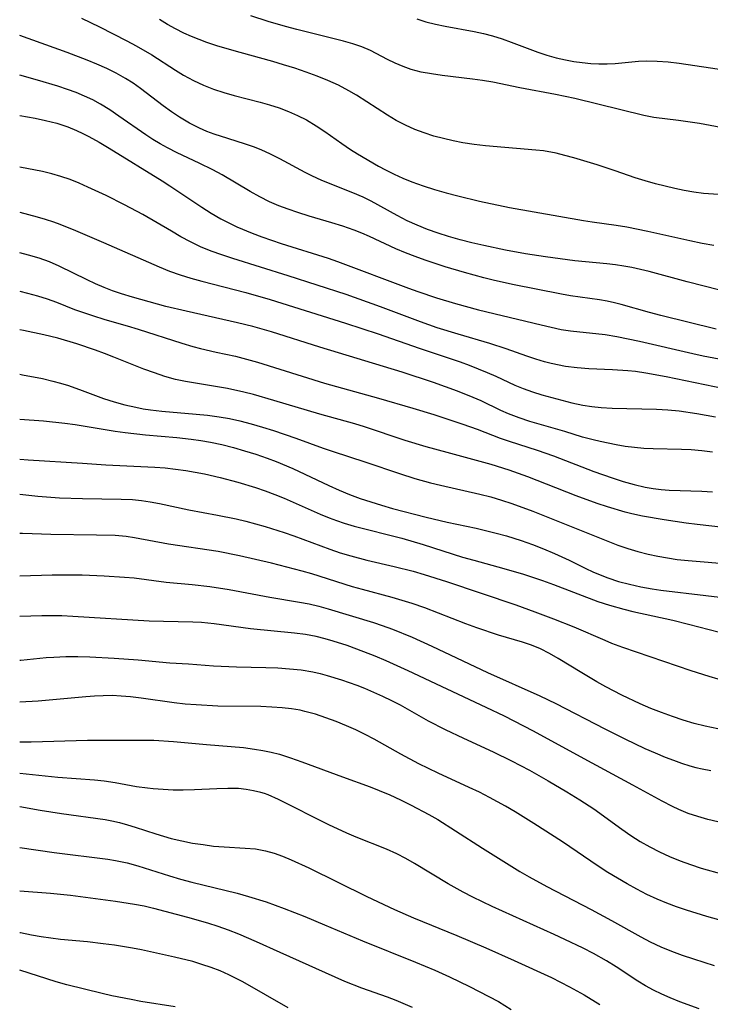
# Model space of a CAD drawing. Extents: x 1892776 to 1900978, y 3201879 to 3207513.
# Drawn here: x 1892776 to 1892889, y 3202701 to 3202862 of the extents above; entities that cross this region are included whole.
import ezdxf

# ---------------------------------------------------------------- set-up
doc = ezdxf.new("R2010")
doc.units = 0

msp = doc.modelspace()

# ---------------------------------------------------------------- linework, layer by layer
at = {"layer": 'Unknown_Line_Type', "color": 0}
for points in [[(1892890.68, 3202844.02, 2198), (1892887.17, 3202844.65, 2198), (1892883.72, 3202845.16, 2198), (1892879.69, 3202845.65, 2198), (1892878.1, 3202845.95, 2198), (1892866.79, 3202848.73, 2198), (1892863.61, 3202849.4, 2198), (1892857.79, 3202850.47, 2198), (1892853.36, 3202851.4, 2198), (1892851.71, 3202851.67, 2198), (1892850.05, 3202851.91, 2198), (1892845.1, 3202852.52, 2198), (1892843.37, 3202852.76, 2198), (1892841.68, 3202853.07, 2198), (1892840.04, 3202853.5, 2198), (1892838.71, 3202853.96, 2198), (1892837.42, 3202854.51, 2198), (1892836.17, 3202855.12, 2198), (1892833.37, 3202856.58, 2198), (1892831.93, 3202857.21, 2198), (1892830.48, 3202857.7, 2198), (1892828.97, 3202858.11, 2198), (1892821.3, 3202860.03, 2198), (1892819.49, 3202860.52, 2198), (1892816.62, 3202861.35, 2198), (1892813.8, 3202862.28, 2198)], [(1892786.11, 3202861.88, 2202), (1892789.03, 3202860.46, 2202), (1892793.54, 3202858.2, 2202), (1892795.05, 3202857.39, 2202), (1892797.62, 3202855.87, 2202), (1892801.48, 3202853.39, 2202), (1892802.79, 3202852.58, 2202), (1892804.4, 3202851.7, 2202), (1892806.06, 3202850.93, 2202), (1892807.7, 3202850.28, 2202), (1892809.38, 3202849.73, 2202), (1892811.08, 3202849.24, 2202), (1892815.32, 3202848.17, 2202), (1892816.88, 3202847.72, 2202), (1892818.42, 3202847.21, 2202), (1892819.94, 3202846.63, 2202), (1892821.43, 3202845.97, 2202), (1892822.88, 3202845.24, 2202), (1892824.47, 3202844.3, 2202), (1892825.89, 3202843.35, 2202), (1892828.67, 3202841.37, 2202), (1892830.09, 3202840.41, 2202), (1892831.25, 3202839.69, 2202), (1892834.69, 3202837.68, 2202), (1892835.85, 3202837.05, 2202), (1892837.25, 3202836.35, 2202), (1892838.68, 3202835.7, 2202), (1892840.14, 3202835.11, 2202), (1892841.98, 3202834.45, 2202), (1892843.85, 3202833.86, 2202), (1892845.74, 3202833.32, 2202), (1892847.65, 3202832.82, 2202), (1892851.19, 3202831.97, 2202), (1892856.09, 3202830.94, 2202), (1892868.21, 3202828.76, 2202), (1892869.63, 3202828.55, 2202), (1892873.55, 3202828.03, 2202), (1892875.29, 3202827.75, 2202), (1892878.74, 3202827.06, 2202), (1892885.59, 3202825.5, 2202), (1892887.61, 3202825.07, 2202), (1892889.55, 3202824.74, 2202)], [(1892891.98, 3202832.92, 2200), (1892887.86, 3202833.22, 2200), (1892886.27, 3202833.42, 2200), (1892884.69, 3202833.69, 2200), (1892883.12, 3202834.01, 2200), (1892879.98, 3202834.78, 2200), (1892878.31, 3202835.25, 2200), (1892876.66, 3202835.78, 2200), (1892873.38, 3202836.91, 2200), (1892870.42, 3202837.88, 2200), (1892866.6, 3202839.04, 2200), (1892865.18, 3202839.44, 2200), (1892863.74, 3202839.79, 2200), (1892861.68, 3202840.16, 2200), (1892860.39, 3202840.32, 2200), (1892852.19, 3202841.01, 2200), (1892850.34, 3202841.23, 2200), (1892848.49, 3202841.51, 2200), (1892846.88, 3202841.81, 2200), (1892845.29, 3202842.18, 2200), (1892843.71, 3202842.61, 2200), (1892842.16, 3202843.11, 2200), (1892840.65, 3202843.68, 2200), (1892839.08, 3202844.38, 2200), (1892837.55, 3202845.17, 2200), (1892836.13, 3202846.02, 2200), (1892831.06, 3202849.27, 2200), (1892829.82, 3202850.01, 2200), (1892828.12, 3202850.93, 2200), (1892826.41, 3202851.7, 2200), (1892824.65, 3202852.4, 2200), (1892822.85, 3202853.06, 2200), (1892821.02, 3202853.69, 2200), (1892819.16, 3202854.28, 2200), (1892817.41, 3202854.8, 2200), (1892812.04, 3202856.27, 2200), (1892808.4, 3202857.33, 2200), (1892806.61, 3202857.92, 2200), (1892805.34, 3202858.39, 2200), (1892804.08, 3202858.89, 2200), (1892802.84, 3202859.44, 2200), (1892801.49, 3202860.12, 2200), (1892800.16, 3202860.86, 2200), (1892798.86, 3202861.65, 2200)], [(1892840.97, 3202861.8, 2196), (1892842.42, 3202861.31, 2196), (1892844, 3202860.9, 2196), (1892845.61, 3202860.57, 2196), (1892850.31, 3202859.71, 2196), (1892851.83, 3202859.38, 2196), (1892853.34, 3202858.99, 2196), (1892854.88, 3202858.52, 2196), (1892856.4, 3202857.98, 2196), (1892860.76, 3202856.32, 2196), (1892862.2, 3202855.83, 2196), (1892863.72, 3202855.41, 2196), (1892865.25, 3202855.06, 2196), (1892866.62, 3202854.8, 2196), (1892868, 3202854.61, 2196), (1892869.38, 3202854.48, 2196), (1892870.72, 3202854.42, 2196), (1892872.07, 3202854.43, 2196), (1892873.4, 3202854.5, 2196), (1892877.19, 3202854.85, 2196), (1892878.45, 3202854.91, 2196), (1892880.24, 3202854.88, 2196), (1892882.05, 3202854.74, 2196), (1892883.87, 3202854.52, 2196), (1892891.52, 3202853.4, 2196)], [(1892890.49, 3202817.38, 2204), (1892885.18, 3202818.73, 2204), (1892878.94, 3202820.44, 2204), (1892876.13, 3202821.09, 2204), (1892874.79, 3202821.34, 2204), (1892873.44, 3202821.54, 2204), (1892872.05, 3202821.7, 2204), (1892866.77, 3202822.18, 2204), (1892861.97, 3202822.82, 2204), (1892858.71, 3202823.34, 2204), (1892855.46, 3202823.94, 2204), (1892851.9, 3202824.69, 2204), (1892849.97, 3202825.15, 2204), (1892848.05, 3202825.65, 2204), (1892846.15, 3202826.19, 2204), (1892844.42, 3202826.74, 2204), (1892842.71, 3202827.34, 2204), (1892841.03, 3202828, 2204), (1892839.39, 3202828.74, 2204), (1892837.73, 3202829.6, 2204), (1892833.48, 3202831.93, 2204), (1892832.16, 3202832.59, 2204), (1892830.49, 3202833.33, 2204), (1892825.41, 3202835.35, 2204), (1892823.76, 3202836.09, 2204), (1892822.68, 3202836.63, 2204), (1892818.57, 3202838.85, 2204), (1892817.03, 3202839.64, 2204), (1892815.47, 3202840.35, 2204), (1892814.22, 3202840.86, 2204), (1892812.95, 3202841.3, 2204), (1892810.04, 3202842.18, 2204), (1892807.79, 3202842.92, 2204), (1892806.6, 3202843.37, 2204), (1892805.43, 3202843.87, 2204), (1892803.76, 3202844.71, 2204), (1892802.15, 3202845.67, 2204), (1892800.8, 3202846.58, 2204), (1892799.48, 3202847.55, 2204), (1892795.77, 3202850.36, 2204), (1892794.54, 3202851.23, 2204), (1892793.28, 3202852.04, 2204), (1892791.78, 3202852.89, 2204), (1892790.23, 3202853.66, 2204), (1892788.64, 3202854.37, 2204), (1892787.03, 3202855.04, 2204), (1892783.75, 3202856.28, 2204), (1892776, 3202859.05, 2204)], [(1892889.92, 3202810.99, 2206), (1892880.86, 3202813.23, 2206), (1892879, 3202813.72, 2206), (1892874.37, 3202815.04, 2206), (1892873.29, 3202815.31, 2206), (1892872.07, 3202815.57, 2206), (1892870.83, 3202815.78, 2206), (1892866.09, 3202816.48, 2206), (1892864.63, 3202816.74, 2206), (1892856.58, 3202818.32, 2206), (1892853.42, 3202819.01, 2206), (1892851.92, 3202819.39, 2206), (1892848.74, 3202820.26, 2206), (1892845.59, 3202821.22, 2206), (1892842.31, 3202822.31, 2206), (1892840.7, 3202822.89, 2206), (1892839.1, 3202823.51, 2206), (1892837.52, 3202824.17, 2206), (1892833.2, 3202826.18, 2206), (1892831.95, 3202826.72, 2206), (1892830.68, 3202827.23, 2206), (1892828.87, 3202827.86, 2206), (1892827.03, 3202828.43, 2206), (1892823.33, 3202829.51, 2206), (1892821.49, 3202830.08, 2206), (1892819.93, 3202830.62, 2206), (1892818.39, 3202831.2, 2206), (1892816.88, 3202831.86, 2206), (1892815.27, 3202832.66, 2206), (1892813.7, 3202833.54, 2206), (1892809.14, 3202836.24, 2206), (1892807.61, 3202837.08, 2206), (1892805.37, 3202838.18, 2206), (1892801.73, 3202839.86, 2206), (1892800.15, 3202840.65, 2206), (1892798.95, 3202841.32, 2206), (1892797.77, 3202842.03, 2206), (1892796.61, 3202842.78, 2206), (1892792.23, 3202845.88, 2206), (1892790.76, 3202846.89, 2206), (1892789.24, 3202847.82, 2206), (1892787.94, 3202848.51, 2206), (1892786.6, 3202849.15, 2206), (1892785.23, 3202849.72, 2206), (1892783.83, 3202850.24, 2206), (1892782.22, 3202850.78, 2206), (1892778.93, 3202851.75, 2206), (1892776, 3202852.55, 2206)], [(1892776, 3202845.96, 2208), (1892778.51, 3202845.52, 2208), (1892780.2, 3202845.17, 2208), (1892782.07, 3202844.69, 2208), (1892783.89, 3202844.09, 2208), (1892785.29, 3202843.52, 2208), (1892786.32, 3202843.03, 2208), (1892787.33, 3202842.51, 2208), (1892788.98, 3202841.59, 2208), (1892790.61, 3202840.63, 2208), (1892799.3, 3202835.28, 2208), (1892800.55, 3202834.48, 2208), (1892805.77, 3202830.97, 2208), (1892807.32, 3202829.99, 2208), (1892808.9, 3202829.07, 2208), (1892810.51, 3202828.23, 2208), (1892811.5, 3202827.76, 2208), (1892814.04, 3202826.71, 2208), (1892815.6, 3202826.12, 2208), (1892818.76, 3202825.03, 2208), (1892826.45, 3202822.6, 2208), (1892828, 3202822.08, 2208), (1892839.61, 3202817.7, 2208), (1892841.13, 3202817.16, 2208), (1892844.18, 3202816.14, 2208), (1892847.26, 3202815.21, 2208), (1892851.06, 3202814.19, 2208), (1892861.27, 3202811.7, 2208), (1892862.91, 3202811.31, 2208), (1892864.55, 3202810.98, 2208), (1892866.08, 3202810.75, 2208), (1892871.77, 3202810.12, 2208), (1892873.65, 3202809.83, 2208), (1892877.35, 3202809.04, 2208), (1892886.08, 3202807.02, 2208), (1892887.77, 3202806.66, 2208), (1892890.4, 3202806.16, 2208)], [(1892891.22, 3202801.25, 2210), (1892881.74, 3202803.23, 2210), (1892878.4, 3202803.83, 2210), (1892876.72, 3202804.06, 2210), (1892875.46, 3202804.18, 2210), (1892872.97, 3202804.34, 2210), (1892869.09, 3202804.53, 2210), (1892867.18, 3202804.67, 2210), (1892865.28, 3202804.92, 2210), (1892862.94, 3202805.39, 2210), (1892861.85, 3202805.67, 2210), (1892860.39, 3202806.1, 2210), (1892858.94, 3202806.58, 2210), (1892855.54, 3202807.79, 2210), (1892852.89, 3202808.65, 2210), (1892847.72, 3202810.17, 2210), (1892844.27, 3202811.24, 2210), (1892841.54, 3202812.21, 2210), (1892835.02, 3202814.68, 2210), (1892829.37, 3202816.66, 2210), (1892819.91, 3202819.74, 2210), (1892810.86, 3202822.57, 2210), (1892809.06, 3202823.15, 2210), (1892807.29, 3202823.79, 2210), (1892805.56, 3202824.5, 2210), (1892803.95, 3202825.28, 2210), (1892802.37, 3202826.13, 2210), (1892800.81, 3202827.02, 2210), (1892796.14, 3202829.78, 2210), (1892793.16, 3202831.37, 2210), (1892790.14, 3202832.87, 2210), (1892787.16, 3202834.26, 2210), (1892785.7, 3202834.91, 2210), (1892784.23, 3202835.49, 2210), (1892782.73, 3202836.01, 2210), (1892781.23, 3202836.44, 2210), (1892779.71, 3202836.79, 2210), (1892776, 3202837.53, 2210)], [(1892776, 3202830.15, 2212), (1892778.84, 3202829.4, 2212), (1892780.19, 3202829, 2212), (1892781.52, 3202828.56, 2212), (1892782.58, 3202828.17, 2212), (1892785.15, 3202827.13, 2212), (1892789.69, 3202825.2, 2212), (1892798.8, 3202821.19, 2212), (1892800.49, 3202820.51, 2212), (1892802.23, 3202819.91, 2212), (1892803.99, 3202819.36, 2212), (1892805.77, 3202818.86, 2212), (1892812.97, 3202817, 2212), (1892816.97, 3202815.85, 2212), (1892829.29, 3202811.97, 2212), (1892834.63, 3202810.24, 2212), (1892841.31, 3202807.92, 2212), (1892848.03, 3202805.64, 2212), (1892849.52, 3202805.1, 2212), (1892852.45, 3202803.94, 2212), (1892853.87, 3202803.3, 2212), (1892856.96, 3202801.85, 2212), (1892858.36, 3202801.28, 2212), (1892859.88, 3202800.75, 2212), (1892861.42, 3202800.28, 2212), (1892866.3, 3202798.97, 2212), (1892868.08, 3202798.58, 2212), (1892869.58, 3202798.36, 2212), (1892871.1, 3202798.21, 2212), (1892872.87, 3202798.1, 2212), (1892880.17, 3202797.93, 2212), (1892882, 3202797.82, 2212), (1892883.84, 3202797.62, 2212), (1892886.76, 3202797.21, 2212), (1892889.8, 3202796.68, 2212)], [(1892889.3, 3202790.9, 2214), (1892887.55, 3202791.1, 2214), (1892885.81, 3202791.24, 2214), (1892884.25, 3202791.31, 2214), (1892879.61, 3202791.42, 2214), (1892878.08, 3202791.5, 2214), (1892876.55, 3202791.63, 2214), (1892875.04, 3202791.83, 2214), (1892873.54, 3202792.09, 2214), (1892870.91, 3202792.61, 2214), (1892869.78, 3202792.88, 2214), (1892868.07, 3202793.35, 2214), (1892865.18, 3202794.26, 2214), (1892859.45, 3202795.92, 2214), (1892857.67, 3202796.5, 2214), (1892855.93, 3202797.16, 2214), (1892854.7, 3202797.7, 2214), (1892851.45, 3202799.26, 2214), (1892850.19, 3202799.83, 2214), (1892847.6, 3202800.89, 2214), (1892843.7, 3202802.28, 2214), (1892838.54, 3202803.97, 2214), (1892825.09, 3202808.08, 2214), (1892817.17, 3202810.55, 2214), (1892814.12, 3202811.43, 2214), (1892811.64, 3202812.06, 2214), (1892803.23, 3202813.93, 2214), (1892799.88, 3202814.73, 2214), (1892794.46, 3202816.23, 2214), (1892792.63, 3202816.79, 2214), (1892791.2, 3202817.29, 2214), (1892789.8, 3202817.84, 2214), (1892788.41, 3202818.43, 2214), (1892787.05, 3202819.06, 2214), (1892782.45, 3202821.34, 2214), (1892780.89, 3202822.01, 2214), (1892779.19, 3202822.62, 2214), (1892777.46, 3202823.14, 2214), (1892776, 3202823.51, 2214)], [(1892776, 3202817.2, 2216), (1892777.25, 3202816.9, 2216), (1892778.89, 3202816.47, 2216), (1892780.5, 3202815.96, 2216), (1892782, 3202815.41, 2216), (1892784.98, 3202814.25, 2216), (1892787.91, 3202813.22, 2216), (1892789.94, 3202812.61, 2216), (1892793.57, 3202811.58, 2216), (1892795.36, 3202811.03, 2216), (1892802.49, 3202808.71, 2216), (1892804.29, 3202808.19, 2216), (1892805.57, 3202807.85, 2216), (1892808.14, 3202807.26, 2216), (1892811.29, 3202806.57, 2216), (1892813.08, 3202806.12, 2216), (1892814.87, 3202805.62, 2216), (1892825.87, 3202802.19, 2216), (1892834.7, 3202799.7, 2216), (1892840.27, 3202798.1, 2216), (1892843.75, 3202797.03, 2216), (1892848.5, 3202795.48, 2216), (1892850.82, 3202794.65, 2216), (1892854.56, 3202793.19, 2216), (1892856.07, 3202792.66, 2216), (1892860.65, 3202791.19, 2216), (1892863.28, 3202790.29, 2216), (1892869.89, 3202787.73, 2216), (1892872.9, 3202786.66, 2216), (1892874.69, 3202786.09, 2216), (1892876.49, 3202785.59, 2216), (1892878.3, 3202785.18, 2216), (1892879.61, 3202784.96, 2216), (1892880.92, 3202784.8, 2216), (1892882.24, 3202784.69, 2216), (1892887.57, 3202784.48, 2216), (1892889.33, 3202784.37, 2216)], [(1892891.09, 3202778.55, 2218), (1892886.82, 3202779.03, 2218), (1892885, 3202779.27, 2218), (1892881.38, 3202779.82, 2218), (1892877.86, 3202780.43, 2218), (1892876.12, 3202780.81, 2218), (1892875, 3202781.09, 2218), (1892872.14, 3202781.93, 2218), (1892870.42, 3202782.51, 2218), (1892867, 3202783.75, 2218), (1892862.17, 3202785.67, 2218), (1892859.12, 3202786.84, 2218), (1892856.05, 3202787.92, 2218), (1892853.1, 3202788.85, 2218), (1892851.33, 3202789.38, 2218), (1892845.89, 3202790.81, 2218), (1892842.46, 3202791.77, 2218), (1892839.04, 3202792.82, 2218), (1892832.38, 3202795.01, 2218), (1892830.8, 3202795.5, 2218), (1892825.1, 3202797.1, 2218), (1892817.58, 3202799.35, 2218), (1892814.22, 3202800.3, 2218), (1892812.64, 3202800.71, 2218), (1892809.97, 3202801.3, 2218), (1892803.11, 3202802.43, 2218), (1892801.5, 3202802.78, 2218), (1892799.75, 3202803.27, 2218), (1892798.03, 3202803.84, 2218), (1892796.32, 3202804.47, 2218), (1892791.41, 3202806.45, 2218), (1892789.88, 3202807.05, 2218), (1892788.41, 3202807.58, 2218), (1892785.35, 3202808.6, 2218), (1892782.24, 3202809.52, 2218), (1892779.93, 3202810.1, 2218), (1892776.61, 3202810.79, 2218), (1892776, 3202810.89, 2218)], [(1892776, 3202803.64, 2220), (1892776.46, 3202803.56, 2220), (1892779.71, 3202802.91, 2220), (1892781.41, 3202802.52, 2220), (1892782.69, 3202802.17, 2220), (1892783.96, 3202801.78, 2220), (1892786.21, 3202800.99, 2220), (1892789.73, 3202799.68, 2220), (1892791.46, 3202799.12, 2220), (1892793.21, 3202798.63, 2220), (1892794.99, 3202798.22, 2220), (1892796.19, 3202797.99, 2220), (1892797.39, 3202797.8, 2220), (1892799.25, 3202797.57, 2220), (1892804.87, 3202797.11, 2220), (1892806.74, 3202796.92, 2220), (1892808.6, 3202796.68, 2220), (1892810.31, 3202796.37, 2220), (1892812.01, 3202795.99, 2220), (1892813.86, 3202795.52, 2220), (1892815.7, 3202794.99, 2220), (1892817.53, 3202794.43, 2220), (1892821.16, 3202793.19, 2220), (1892825.61, 3202791.54, 2220), (1892827.09, 3202791.03, 2220), (1892832.62, 3202789.26, 2220), (1892838.13, 3202787.4, 2220), (1892840.65, 3202786.59, 2220), (1892843.2, 3202785.88, 2220), (1892844.81, 3202785.5, 2220), (1892851.27, 3202784.03, 2220), (1892853.06, 3202783.56, 2220), (1892854.79, 3202783.04, 2220), (1892856.51, 3202782.48, 2220), (1892859.91, 3202781.23, 2220), (1892873.8, 3202775.67, 2220), (1892875.45, 3202775.11, 2220), (1892877.12, 3202774.62, 2220), (1892878.81, 3202774.2, 2220), (1892880.37, 3202773.87, 2220), (1892881.93, 3202773.59, 2220), (1892883.51, 3202773.35, 2220), (1892885.31, 3202773.15, 2220), (1892892.45, 3202772.55, 2220)], [(1892776, 3202796.29, 2222), (1892779.9, 3202796, 2222), (1892783.4, 3202795.65, 2222), (1892785.05, 3202795.42, 2222), (1892791.6, 3202794.33, 2222), (1892793.25, 3202794.09, 2222), (1892796.55, 3202793.74, 2222), (1892801.69, 3202793.27, 2222), (1892804.04, 3202792.99, 2222), (1892805.62, 3202792.77, 2222), (1892807.2, 3202792.51, 2222), (1892809.08, 3202792.12, 2222), (1892810.94, 3202791.65, 2222), (1892812.79, 3202791.12, 2222), (1892814.63, 3202790.54, 2222), (1892816.45, 3202789.9, 2222), (1892817.93, 3202789.34, 2222), (1892820.68, 3202788.2, 2222), (1892826.55, 3202785.44, 2222), (1892828.25, 3202784.67, 2222), (1892829.95, 3202783.98, 2222), (1892831.67, 3202783.33, 2222), (1892833.4, 3202782.74, 2222), (1892835.16, 3202782.2, 2222), (1892836.96, 3202781.69, 2222), (1892842.49, 3202780.26, 2222), (1892845.93, 3202779.44, 2222), (1892850.65, 3202778.43, 2222), (1892853.95, 3202777.65, 2222), (1892855.59, 3202777.2, 2222), (1892858, 3202776.43, 2222), (1892859.84, 3202775.77, 2222), (1892861.66, 3202775.06, 2222), (1892863.45, 3202774.3, 2222), (1892865.84, 3202773.2, 2222), (1892868.57, 3202771.84, 2222), (1892869.76, 3202771.3, 2222), (1892870.96, 3202770.79, 2222), (1892872.18, 3202770.32, 2222), (1892873.95, 3202769.75, 2222), (1892875.75, 3202769.27, 2222), (1892877.58, 3202768.87, 2222), (1892879.43, 3202768.54, 2222), (1892880.86, 3202768.32, 2222), (1892895.58, 3202766.57, 2222)], [(1892776, 3202789.72, 2224), (1892777.41, 3202789.62, 2224), (1892786.28, 3202789.11, 2224), (1892790.11, 3202788.83, 2224), (1892798.08, 3202788.44, 2224), (1892799.78, 3202788.3, 2224), (1892801.47, 3202788.13, 2224), (1892803.15, 3202787.9, 2224), (1892806.22, 3202787.33, 2224), (1892808.8, 3202786.75, 2224), (1892811.69, 3202785.98, 2224), (1892814.55, 3202785.09, 2224), (1892816.14, 3202784.55, 2224), (1892817.71, 3202783.98, 2224), (1892819.26, 3202783.37, 2224), (1892820.74, 3202782.73, 2224), (1892825.15, 3202780.75, 2224), (1892826.63, 3202780.13, 2224), (1892827.83, 3202779.68, 2224), (1892829.05, 3202779.27, 2224), (1892830.69, 3202778.78, 2224), (1892838.51, 3202776.8, 2224), (1892842, 3202775.76, 2224), (1892848.42, 3202773.73, 2224), (1892850.27, 3202773.19, 2224), (1892855.2, 3202771.86, 2224), (1892858.4, 3202770.92, 2224), (1892861.49, 3202769.88, 2224), (1892863.29, 3202769.23, 2224), (1892870.57, 3202766.47, 2224), (1892872.44, 3202765.85, 2224), (1892874.78, 3202765.19, 2224), (1892876.29, 3202764.83, 2224), (1892882.84, 3202763.38, 2224), (1892885.39, 3202762.76, 2224), (1892895.51, 3202760.12, 2224)], [(1892776, 3202784, 2226), (1892778.94, 3202783.69, 2226), (1892782.53, 3202783.44, 2226), (1892786.28, 3202783.31, 2226), (1892792.6, 3202783.22, 2226), (1892794.46, 3202783.12, 2226), (1892795.9, 3202782.98, 2226), (1892797.34, 3202782.78, 2226), (1892798.89, 3202782.5, 2226), (1892803.67, 3202781.47, 2226), (1892808.35, 3202780.58, 2226), (1892811.41, 3202779.95, 2226), (1892812.99, 3202779.57, 2226), (1892816.13, 3202778.72, 2226), (1892819.26, 3202777.75, 2226), (1892820.81, 3202777.21, 2226), (1892826.72, 3202775.02, 2226), (1892828.43, 3202774.44, 2226), (1892830.16, 3202773.91, 2226), (1892832.76, 3202773.24, 2226), (1892837.22, 3202772.2, 2226), (1892840.36, 3202771.4, 2226), (1892842.16, 3202770.87, 2226), (1892845.79, 3202769.72, 2226), (1892857.13, 3202765.88, 2226), (1892860.25, 3202764.77, 2226), (1892863.29, 3202763.62, 2226), (1892866.62, 3202762.3, 2226), (1892871.68, 3202760.11, 2226), (1892872.81, 3202759.65, 2226), (1892874.59, 3202758.99, 2226), (1892885.74, 3202755.19, 2226), (1892888.68, 3202754.22, 2226), (1892891.63, 3202753.34, 2226)], [(1892890.19, 3202745.64, 2228), (1892888.09, 3202746.03, 2228), (1892886.29, 3202746.49, 2228), (1892884.51, 3202747.02, 2228), (1892882.74, 3202747.62, 2228), (1892880.98, 3202748.27, 2228), (1892879.23, 3202748.96, 2228), (1892877.5, 3202749.7, 2228), (1892874.46, 3202751.12, 2228), (1892871.88, 3202752.47, 2228), (1892870.38, 3202753.31, 2228), (1892867.91, 3202754.78, 2228), (1892864.06, 3202757.15, 2228), (1892862.62, 3202757.97, 2228), (1892861.16, 3202758.7, 2228), (1892859.71, 3202759.31, 2228), (1892858.24, 3202759.82, 2228), (1892854.3, 3202760.97, 2228), (1892850.77, 3202762.15, 2228), (1892848.99, 3202762.81, 2228), (1892842.28, 3202765.42, 2228), (1892840.17, 3202766.15, 2228), (1892836.94, 3202767.1, 2228), (1892832.05, 3202768.4, 2228), (1892830.43, 3202768.86, 2228), (1892823.76, 3202770.97, 2228), (1892822.2, 3202771.43, 2228), (1892817.16, 3202772.72, 2228), (1892811.95, 3202773.93, 2228), (1892808.45, 3202774.61, 2228), (1892800.32, 3202775.83, 2228), (1892794.78, 3202776.88, 2228), (1892793.43, 3202777.07, 2228), (1892791.62, 3202777.23, 2228), (1892788.57, 3202777.32, 2228), (1892781.1, 3202777.43, 2228), (1892778.05, 3202777.5, 2228), (1892776.45, 3202777.57, 2228), (1892776, 3202777.6, 2228)], [(1892776, 3202770.67, 2230), (1892781.33, 3202770.8, 2230), (1892784.6, 3202770.83, 2230), (1892786.23, 3202770.81, 2230), (1892789.82, 3202770.67, 2230), (1892793.16, 3202770.46, 2230), (1892794.7, 3202770.32, 2230), (1892799.95, 3202769.64, 2230), (1892804.23, 3202769.25, 2230), (1892807.09, 3202768.91, 2230), (1892810.24, 3202768.4, 2230), (1892816.93, 3202767.15, 2230), (1892821.76, 3202766.36, 2230), (1892823.35, 3202766.05, 2230), (1892824.9, 3202765.68, 2230), (1892826.43, 3202765.26, 2230), (1892833.87, 3202763.01, 2230), (1892835.3, 3202762.53, 2230), (1892836.95, 3202761.93, 2230), (1892840.2, 3202760.61, 2230), (1892843.41, 3202759.16, 2230), (1892852.52, 3202754.85, 2230), (1892861.09, 3202751.03, 2230), (1892863.71, 3202749.76, 2230), (1892871.67, 3202745.62, 2230), (1892874.95, 3202743.97, 2230), (1892878.25, 3202742.41, 2230), (1892879.91, 3202741.67, 2230), (1892881.58, 3202740.98, 2230), (1892882.91, 3202740.47, 2230), (1892884.25, 3202740, 2230), (1892885.59, 3202739.58, 2230), (1892886.59, 3202739.3, 2230), (1892887.59, 3202739.06, 2230), (1892889.04, 3202738.82, 2230)], [(1892890.18, 3202730.42, 2232), (1892888.55, 3202730.8, 2232), (1892886.93, 3202731.25, 2232), (1892885.34, 3202731.78, 2232), (1892883.79, 3202732.4, 2232), (1892882.74, 3202732.9, 2232), (1892881.08, 3202733.77, 2232), (1892876.29, 3202736.41, 2232), (1892868.3, 3202740.7, 2232), (1892860.01, 3202745.23, 2232), (1892855.27, 3202747.67, 2232), (1892852.31, 3202749.1, 2232), (1892839.54, 3202755.12, 2232), (1892835.93, 3202756.73, 2232), (1892834.12, 3202757.5, 2232), (1892832.3, 3202758.24, 2232), (1892829.53, 3202759.25, 2232), (1892827.27, 3202759.98, 2232), (1892825.94, 3202760.36, 2232), (1892824.48, 3202760.72, 2232), (1892822.72, 3202761.04, 2232), (1892820.94, 3202761.27, 2232), (1892813.74, 3202761.98, 2232), (1892807.82, 3202762.79, 2232), (1892805.72, 3202763, 2232), (1892804.29, 3202763.08, 2232), (1892799.54, 3202763.16, 2232), (1892797.19, 3202763.25, 2232), (1892784.69, 3202764.02, 2232), (1892782.89, 3202764.09, 2232), (1892779.61, 3202764.13, 2232), (1892776, 3202764.02, 2232)], [(1892776, 3202756.85, 2234), (1892776.17, 3202756.86, 2234), (1892780.34, 3202757.27, 2234), (1892781.57, 3202757.37, 2234), (1892783.53, 3202757.45, 2234), (1892785.5, 3202757.46, 2234), (1892787.48, 3202757.41, 2234), (1892791.43, 3202757.2, 2234), (1892795.37, 3202756.9, 2234), (1892800.54, 3202756.44, 2234), (1892803.63, 3202756.25, 2234), (1892807.7, 3202755.95, 2234), (1892811.43, 3202755.78, 2234), (1892816.25, 3202755.67, 2234), (1892818.19, 3202755.59, 2234), (1892820.13, 3202755.46, 2234), (1892822.04, 3202755.25, 2234), (1892823.93, 3202754.94, 2234), (1892825.12, 3202754.66, 2234), (1892826.3, 3202754.34, 2234), (1892828.62, 3202753.62, 2234), (1892831.14, 3202752.74, 2234), (1892832.38, 3202752.26, 2234), (1892833.86, 3202751.64, 2234), (1892835.33, 3202750.97, 2234), (1892836.78, 3202750.26, 2234), (1892838.2, 3202749.52, 2234), (1892842.78, 3202746.93, 2234), (1892845.57, 3202745.5, 2234), (1892848.59, 3202744.07, 2234), (1892853.45, 3202741.85, 2234), (1892856.42, 3202740.39, 2234), (1892859.35, 3202738.84, 2234), (1892862.44, 3202737.11, 2234), (1892865.49, 3202735.31, 2234), (1892867.59, 3202734.01, 2234), (1892869.88, 3202732.51, 2234), (1892874.46, 3202729.22, 2234), (1892875.95, 3202728.19, 2234), (1892877.48, 3202727.2, 2234), (1892879.03, 3202726.29, 2234), (1892880.62, 3202725.47, 2234), (1892882.29, 3202724.72, 2234), (1892883.99, 3202724.04, 2234), (1892885.72, 3202723.42, 2234), (1892887.47, 3202722.85, 2234), (1892891.02, 3202721.83, 2234)], [(1892891.73, 3202713.99, 2236), (1892888.36, 3202714.92, 2236), (1892885.06, 3202715.94, 2236), (1892883.44, 3202716.5, 2236), (1892881.83, 3202717.1, 2236), (1892880.24, 3202717.76, 2236), (1892878.58, 3202718.53, 2236), (1892876.95, 3202719.37, 2236), (1892875.34, 3202720.25, 2236), (1892873.75, 3202721.17, 2236), (1892872.18, 3202722.14, 2236), (1892870.63, 3202723.14, 2236), (1892864.77, 3202727.12, 2236), (1892860.09, 3202730.14, 2236), (1892857.01, 3202732.04, 2236), (1892855.45, 3202732.96, 2236), (1892852.84, 3202734.41, 2236), (1892851.18, 3202735.25, 2236), (1892849.5, 3202736.04, 2236), (1892844.42, 3202738.35, 2236), (1892841.25, 3202739.9, 2236), (1892838.31, 3202741.48, 2236), (1892833.98, 3202743.93, 2236), (1892832.52, 3202744.7, 2236), (1892831, 3202745.43, 2236), (1892829.46, 3202746.11, 2236), (1892827.78, 3202746.8, 2236), (1892826.08, 3202747.44, 2236), (1892824.36, 3202748.01, 2236), (1892822.62, 3202748.48, 2236), (1892821.89, 3202748.65, 2236), (1892820.43, 3202748.9, 2236), (1892818.95, 3202749.07, 2236), (1892817.21, 3202749.19, 2236), (1892815.46, 3202749.25, 2236), (1892808.39, 3202749.35, 2236), (1892804.84, 3202749.52, 2236), (1892803.08, 3202749.68, 2236), (1892801.24, 3202749.89, 2236), (1892795.85, 3202750.66, 2236), (1892794.1, 3202750.87, 2236), (1892792.61, 3202750.98, 2236), (1892791.12, 3202751.05, 2236), (1892789.63, 3202751.04, 2236), (1892788.23, 3202750.99, 2236), (1892786.84, 3202750.88, 2236), (1892779.04, 3202750.16, 2236), (1892776, 3202749.96, 2236)], [(1892776, 3202743.5, 2238), (1892777.89, 3202743.49, 2238), (1892787.1, 3202743.77, 2238), (1892794.73, 3202743.79, 2238), (1892797.93, 3202743.74, 2238), (1892801.13, 3202743.56, 2238), (1892806.54, 3202743.05, 2238), (1892812.59, 3202742.54, 2238), (1892814.41, 3202742.32, 2238), (1892815.78, 3202742.1, 2238), (1892817.14, 3202741.82, 2238), (1892818.48, 3202741.47, 2238), (1892820.28, 3202740.9, 2238), (1892822.12, 3202740.24, 2238), (1892828.78, 3202737.74, 2238), (1892833.3, 3202736.13, 2238), (1892834.79, 3202735.55, 2238), (1892836.56, 3202734.8, 2238), (1892838.3, 3202733.99, 2238), (1892840.02, 3202733.14, 2238), (1892842.91, 3202731.62, 2238), (1892844.39, 3202730.76, 2238), (1892847.3, 3202728.94, 2238), (1892851.69, 3202726.09, 2238), (1892854.72, 3202724.17, 2238), (1892857.77, 3202722.3, 2238), (1892859.32, 3202721.4, 2238), (1892862.22, 3202719.8, 2238), (1892869.47, 3202716.08, 2238), (1892872.78, 3202714.26, 2238), (1892877.57, 3202711.57, 2238), (1892879.1, 3202710.77, 2238), (1892880.83, 3202709.97, 2238), (1892882.58, 3202709.25, 2238), (1892884.37, 3202708.58, 2238), (1892886.18, 3202707.97, 2238), (1892889.6, 3202706.92, 2238)], [(1892887.12, 3202699.79, 2240), (1892883.94, 3202700.95, 2240), (1892882.39, 3202701.59, 2240), (1892881.02, 3202702.2, 2240), (1892879.68, 3202702.86, 2240), (1892878.37, 3202703.56, 2240), (1892877.1, 3202704.31, 2240), (1892873.54, 3202706.66, 2240), (1892871.96, 3202707.66, 2240), (1892869.83, 3202708.85, 2240), (1892868.16, 3202709.71, 2240), (1892865.14, 3202711.18, 2240), (1892863.42, 3202711.98, 2240), (1892853.25, 3202716.56, 2240), (1892850.1, 3202718.09, 2240), (1892848.54, 3202718.9, 2240), (1892846.08, 3202720.27, 2240), (1892840.59, 3202723.57, 2240), (1892839.15, 3202724.4, 2240), (1892837.7, 3202725.16, 2240), (1892835.98, 3202725.91, 2240), (1892831.01, 3202727.89, 2240), (1892829.52, 3202728.54, 2240), (1892826.58, 3202729.93, 2240), (1892818.32, 3202734.08, 2240), (1892816.64, 3202734.8, 2240), (1892816.02, 3202735.02, 2240), (1892815.46, 3202735.19, 2240), (1892814.26, 3202735.5, 2240), (1892813.04, 3202735.71, 2240), (1892811.8, 3202735.84, 2240), (1892810.02, 3202735.88, 2240), (1892808.23, 3202735.82, 2240), (1892804.6, 3202735.63, 2240), (1892802.73, 3202735.59, 2240), (1892801.09, 3202735.61, 2240), (1892799.45, 3202735.67, 2240), (1892797.82, 3202735.79, 2240), (1892796.88, 3202735.89, 2240), (1892795.11, 3202736.15, 2240), (1892791.6, 3202736.77, 2240), (1892789.83, 3202737.04, 2240), (1892788.25, 3202737.22, 2240), (1892782.26, 3202737.66, 2240), (1892776, 3202738.33, 2240)], [(1892776, 3202732.89, 2242), (1892779.35, 3202732.32, 2242), (1892782.85, 3202731.78, 2242), (1892789.97, 3202730.79, 2242), (1892791.05, 3202730.58, 2242), (1892792.34, 3202730.29, 2242), (1892793.61, 3202729.94, 2242), (1892794.88, 3202729.55, 2242), (1892798.24, 3202728.44, 2242), (1892800.79, 3202727.69, 2242), (1892802.51, 3202727.28, 2242), (1892804.24, 3202726.94, 2242), (1892805.98, 3202726.67, 2242), (1892807.72, 3202726.45, 2242), (1892809.46, 3202726.3, 2242), (1892812.89, 3202726.11, 2242), (1892814.57, 3202725.96, 2242), (1892816.22, 3202725.67, 2242), (1892817.61, 3202725.28, 2242), (1892818.98, 3202724.78, 2242), (1892820.41, 3202724.18, 2242), (1892823.27, 3202722.86, 2242), (1892832.78, 3202718.21, 2242), (1892837.29, 3202716.07, 2242), (1892840.41, 3202714.72, 2242), (1892847.48, 3202711.82, 2242), (1892852.24, 3202709.79, 2242), (1892856.85, 3202707.73, 2242), (1892862.95, 3202704.91, 2242), (1892865.94, 3202703.42, 2242), (1892868.31, 3202702.1, 2242), (1892870.87, 3202700.54, 2242)], [(1892776, 3202726.21, 2244), (1892781.64, 3202725.38, 2244), (1892790.41, 3202724.29, 2244), (1892791.69, 3202724.09, 2244), (1892793.6, 3202723.69, 2244), (1892795.33, 3202723.21, 2244), (1892800.48, 3202721.55, 2244), (1892802.3, 3202721.02, 2244), (1892804.15, 3202720.54, 2244), (1892811.58, 3202718.71, 2244), (1892813.43, 3202718.2, 2244), (1892816.3, 3202717.29, 2244), (1892819.24, 3202716.21, 2244), (1892822.61, 3202714.91, 2244), (1892825.85, 3202713.57, 2244), (1892832.07, 3202710.93, 2244), (1892840.73, 3202707.47, 2244), (1892843.91, 3202706.12, 2244), (1892846.3, 3202705.04, 2244), (1892849.57, 3202703.49, 2244), (1892852.75, 3202701.85, 2244), (1892854.3, 3202700.99, 2244), (1892856.39, 3202699.72, 2244)], [(1892776, 3202719.12, 2246), (1892781.04, 3202718.75, 2246), (1892784.33, 3202718.4, 2246), (1892791.67, 3202717.44, 2246), (1892794.79, 3202716.94, 2246), (1892796.34, 3202716.64, 2246), (1892797.88, 3202716.3, 2246), (1892803.44, 3202714.83, 2246), (1892806.69, 3202713.87, 2246), (1892808.4, 3202713.31, 2246), (1892810.1, 3202712.71, 2246), (1892811.79, 3202712.07, 2246), (1892814.66, 3202710.85, 2246), (1892818.57, 3202709.06, 2246), (1892829.14, 3202704.33, 2246), (1892831.92, 3202703.22, 2246), (1892836.12, 3202701.75, 2246), (1892837.49, 3202701.23, 2246), (1892840.21, 3202700.1, 2246)], [(1892819.9, 3202699.99, 2248), (1892812.52, 3202704.2, 2248), (1892810.21, 3202705.38, 2248), (1892808.76, 3202706.01, 2248), (1892807.29, 3202706.58, 2248), (1892805.8, 3202707.09, 2248), (1892804.29, 3202707.54, 2248), (1892801.34, 3202708.28, 2248), (1892795.92, 3202709.46, 2248), (1892794.45, 3202709.75, 2248), (1892791.49, 3202710.22, 2248), (1892789.63, 3202710.47, 2248), (1892787.1, 3202710.75, 2248), (1892782.65, 3202711.18, 2248), (1892779.5, 3202711.58, 2248), (1892777.95, 3202711.85, 2248), (1892776.14, 3202712.24, 2248), (1892776, 3202712.27, 2248)], [(1892801.42, 3202700.11, 2250), (1892795.82, 3202701.02, 2250), (1892794.23, 3202701.31, 2250), (1892791.06, 3202701.95, 2250), (1892789.49, 3202702.31, 2250), (1892783.7, 3202703.74, 2250), (1892781.95, 3202704.24, 2250), (1892776, 3202706.16, 2250)]]:
    msp.add_polyline3d(points, dxfattribs=at)

doc.saveas('drawing.dxf')
